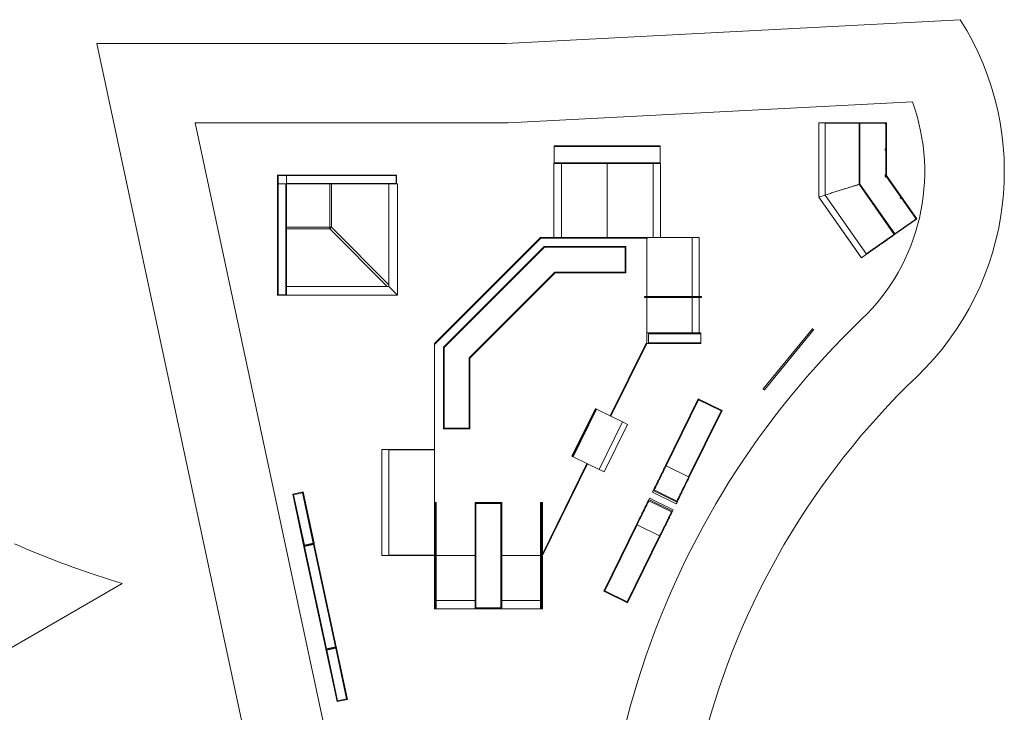
# Model space of a CAD drawing. Units: millimetres. Extents: x -316 to 197053, y -12298 to 97893.
# Drawn here: x 66914 to 122599, y 57590 to 96779 of the extents above; entities that cross this region are included whole.
import ezdxf

# ---------------------------------------------------------------- set-up
doc = ezdxf.new("R2010")
doc.units = ezdxf.units.MM
doc.layers.add('ISOMETRIC', color=7, linetype='Continuous')
doc.layers.add('TOP', color=6, linetype='Continuous')

# ---------------------------------------------------------------- blocks, each defined once
blk = doc.blocks.new('200A')
at = {"layer": 'ISOMETRIC', "linetype": 'Continuous', "lineweight": 15}
for p, q in [((57585, 56151), (72708, 64881)), ((57585, 56143), (72708, 64873))]:
    blk.add_line(p, q, dxfattribs=at)
at = {"layer": 'ISOMETRIC', "linetype": 'Continuous', "lineweight": 15, "flags": 128}
blk.add_lwpolyline([(72708, 64881), (72354, 64990), (72001, 65101), (71650, 65214), (71301, 65329), (70954, 65445), (70609, 65564), (70265, 65684), (69924, 65806), (69585, 65930), (69247, 66055), (68912, 66183), (68578, 66312), (68247, 66443), (67918, 66576), (67590, 66710), (67265, 66846), (66943, 66984), (66622, 67124)], dxfattribs=at)
at = {"layer": 'TOP', "linetype": 'Continuous', "lineweight": 15}
blk.add_line((72708, 64881), (72708, 64873), dxfattribs=at)
blk = doc.blocks.new('200C')
at = {"layer": 'TOP', "linetype": 'Continuous', "lineweight": 15}
for p, q in [((120102, 96779), (94426, 95440)), ((94426, 95440), (71278, 95440)), ((71278, 95440), (84779, 32275)), ((117402, 92132), (94543, 90940)), ((94543, 90940), (76842, 90940)), ((76842, 90940), (88419, 36775)), ((112109, 86745), (112109, 90940)), ((112109, 90940), (112458, 90940)), ((112109, 86745), (112109, 90920)), ((112458, 86855), (112458, 90940)), ((112458, 90940), (112459, 90940)), ((114390, 90920), (112458, 90920)), ((112459, 90940), (114408, 90940)), ((112459, 90938), (112459, 90940)), ((114426, 90920), (114390, 90920)), ((114390, 87464), (114390, 90920)), ((114408, 90940), (114426, 90940)), ((114426, 90940), (114426, 90920)), ((114426, 90940), (115855, 90940)), ((114426, 90920), (114426, 87475)), ((115855, 90920), (114426, 90920)), ((115905, 90943), (115855, 90943)), ((115855, 90883), (115855, 90943)), ((115905, 90883), (115855, 90883)), ((115900, 89463), (115900, 90883)), ((115905, 87943), (115905, 90943)), ((115945, 90943), (115905, 90943)), ((115945, 87943), (115945, 90943)), ((97134, 89635), (103134, 89635)), ((97134, 89595), (97134, 89635)), ((103134, 89595), (97134, 89595)), ((97134, 89595), (97134, 88675)), ((103134, 89635), (103134, 89595)), ((103134, 88675), (103134, 89595)), ((115905, 89463), (115855, 89463)), ((115855, 89403), (115855, 89463)), ((115905, 89403), (115855, 89403)), ((115900, 88003), (115900, 89403)), ((97121, 88635), (97121, 84453)), ((97121, 88635), (97134, 88635)), ((97134, 88675), (103134, 88675)), ((97134, 88635), (97134, 88675)), ((103134, 88635), (97134, 88635)), ((97555, 88635), (97555, 84453)), ((97555, 88635), (97556, 84453)), ((100134, 84453), (100134, 88635)), ((102735, 88635), (102735, 84453)), ((102735, 88635), (102736, 84453)), ((103134, 88675), (103134, 88635)), ((103134, 88635), (103161, 88635)), ((103161, 88635), (103161, 84453)), ((81500, 87985), (81997, 87985)), ((81500, 87488), (81500, 87985)), ((81997, 87985), (88232, 87985)), ((88232, 87985), (88232, 87985)), ((88232, 87985), (88232, 87515)), ((115855, 87943), (115855, 88003)), ((115905, 88003), (115855, 88003)), ((81500, 81196), (81500, 87488)), ((82000, 87955), (81530, 87955)), ((81530, 87955), (81530, 87485)), ((81970, 87485), (81530, 87485)), ((81530, 87485), (81530, 81220)), ((81970, 81220), (81970, 87485)), ((88208, 87955), (82000, 87955)), ((82000, 87515), (82000, 87955)), ((82000, 87515), (88208, 87515)), ((88202, 87485), (82000, 87485)), ((82000, 87485), (82000, 81196)), ((84453, 85033), (84453, 87485)), ((84546, 87485), (84546, 85033)), ((87796, 81689), (87796, 87485)), ((87796, 81690), (87796, 87485)), ((88208, 87515), (88208, 87955)), ((88208, 87515), (88232, 87515)), ((88232, 87515), (88232, 87485)), ((88290, 87485), (88232, 87485)), ((88290, 81195), (88290, 87485)), ((116372, 84632), (114390, 87464)), ((114426, 87475), (116402, 84653)), ((115905, 87943), (115855, 87943)), ((115904, 87943), (115863, 87914)), ((115898, 87865), (115863, 87914)), ((115939, 87894), (115898, 87865)), ((115900, 87940), (115900, 87943)), ((115937, 87966), (115904, 87943)), ((117625, 85485), (115904, 87943)), ((115945, 87943), (115905, 87943)), ((116749, 86728), (115935, 87891)), ((117658, 85508), (115937, 87966)), ((112458, 86855), (112109, 86745)), ((114504, 83324), (112109, 86745)), ((112109, 86745), (114515, 83308)), ((112458, 86855), (114801, 83508)), ((116753, 86730), (116712, 86702)), ((116747, 86653), (116712, 86702)), ((116788, 86681), (116747, 86653)), ((117587, 85532), (116784, 86678)), ((116402, 84653), (117573, 85473)), ((117584, 85457), (116414, 84637)), ((117591, 85534), (117550, 85506)), ((117584, 85457), (117550, 85506)), ((117625, 85485), (117584, 85457)), ((117658, 85508), (117625, 85485)), ((82000, 85033), (84453, 85033)), ((84453, 84939), (82000, 84939)), ((84453, 85033), (84546, 85033)), ((84453, 85033), (84453, 84939)), ((87702, 81690), (84453, 84939)), ((84546, 85033), (87796, 81783)), ((90373, 78453), (96373, 84453)), ((96389, 84413), (90373, 78396)), ((96373, 84453), (102609, 84453)), ((102373, 84413), (96389, 84413)), ((102373, 81113), (102373, 84413)), ((102609, 84453), (104942, 84453)), ((104943, 81113), (104942, 84453)), ((104942, 84453), (104943, 84453)), ((104943, 81113), (104943, 84453)), ((104943, 84453), (105345, 84453)), ((105345, 81113), (105345, 84453)), ((90873, 78246), (96580, 83953)), ((96596, 83913), (90913, 78229)), ((96580, 83953), (101201, 83953)), ((101161, 83913), (96596, 83913)), ((101161, 82493), (101161, 83913)), ((101201, 83953), (101201, 82453)), ((114801, 83508), (114515, 83308)), ((114801, 83510), (114802, 83509)), ((114802, 83509), (114801, 83508)), ((92333, 77641), (97184, 82493)), ((97201, 82453), (92373, 77624)), ((97184, 82493), (101161, 82493)), ((101201, 82453), (97201, 82453)), ((87796, 81690), (82000, 81689)), ((87796, 81689), (82000, 81689)), ((87796, 81690), (87796, 81689)), ((87796, 81689), (88290, 81195)), ((81500, 81196), (81500, 81196)), ((81999, 81196), (81500, 81196)), ((81530, 81220), (81970, 81220)), ((82000, 81196), (81999, 81196)), ((82000, 81196), (82000, 81195)), ((88290, 81195), (82000, 81195)), ((102248, 81113), (102248, 81053)), ((102248, 81113), (102394, 81113)), ((102248, 81053), (102394, 81053)), ((102373, 79053), (102373, 81053)), ((102394, 81113), (102394, 81053)), ((102394, 81113), (105367, 81113)), ((102394, 81053), (105367, 81053)), ((104943, 79053), (104942, 81053)), ((104943, 79053), (104943, 81053)), ((105345, 79053), (105345, 81053)), ((105367, 81113), (105367, 81053)), ((105367, 81113), (105473, 81113)), ((105367, 81053), (105473, 81053)), ((105473, 81053), (105473, 81113)), ((111755, 79286), (108966, 75883)), ((109028, 75832), (111817, 79236)), ((100315, 74359), (102373, 78544)), ((102373, 78544), (102373, 79053)), ((102466, 79053), (102373, 79053)), ((102466, 79053), (105424, 79053)), ((102473, 79013), (102473, 78493)), ((105431, 79013), (102473, 79013)), ((105431, 78493), (105431, 79013)), ((90373, 78396), (90373, 78453)), ((90373, 78396), (90373, 72433)), ((90873, 73624), (90873, 78246)), ((90913, 78229), (90913, 73664)), ((102373, 78453), (100351, 74342)), ((102466, 78453), (102369, 78453)), ((105424, 78453), (102466, 78453)), ((102473, 78493), (105431, 78493)), ((92333, 73664), (92333, 77641)), ((92373, 77624), (92373, 73624)), ((103437, 71553), (105290, 75322)), ((105309, 75268), (103473, 71535)), ((105290, 75322), (106636, 74660)), ((106583, 74642), (105309, 75268)), ((98149, 72081), (99473, 74773)), ((99500, 74760), (98176, 72068)), ((98194, 72059), (99517, 74751)), ((99544, 74738), (98221, 72046)), ((99517, 74751), (99500, 74760)), ((100315, 74359), (99544, 74738)), ((104747, 70908), (106583, 74642)), ((106636, 74660), (104783, 70891)), ((101005, 74020), (100351, 74342)), ((92373, 73624), (90873, 73624)), ((90913, 73664), (92333, 73664)), ((99681, 71328), (101005, 74020)), ((99682, 71328), (101005, 74020)), ((99964, 71189), (101287, 73881)), ((101005, 74020), (101005, 74020)), ((101005, 74020), (101287, 73881)), ((87403, 72453), (87403, 66453)), ((87798, 72453), (87403, 72453)), ((87798, 72453), (87798, 66453)), ((87799, 72453), (87798, 72453)), ((87799, 72453), (90373, 72453)), ((87799, 72453), (87799, 66453)), ((90373, 72433), (87799, 72433)), ((90372, 69453), (90373, 72433)), ((98194, 72059), (98176, 72068)), ((98221, 72046), (98991, 71667)), ((96472, 66544), (98991, 71667)), ((99027, 71649), (96472, 66453)), ((99681, 71328), (99027, 71649)), ((99681, 71328), (99682, 71328)), ((99682, 71328), (99964, 71189)), ((104747, 70908), (103473, 71535)), ((102801, 70169), (104076, 69543)), ((82354, 69934), (82941, 70059)), ((82973, 67039), (82354, 69934)), ((82910, 70012), (82402, 69903)), ((82402, 69903), (83012, 67048)), ((83520, 67156), (82910, 70012)), ((82941, 70059), (83560, 67165)), ((102534, 69715), (102491, 69629)), ((102491, 69628), (103837, 68967)), ((103880, 69053), (102534, 69715)), ((102743, 70140), (102700, 70054)), ((104046, 69392), (102700, 70054)), ((104089, 69479), (102743, 70140)), ((90372, 66455), (90372, 69453)), ((90372, 69453), (90402, 69453)), ((90402, 69453), (90402, 66453)), ((90402, 69453), (90442, 69453)), ((90442, 66453), (90442, 69453)), ((90442, 69453), (90472, 69453)), ((90472, 69453), (90472, 66455)), ((92672, 69453), (94172, 69453)), ((92672, 63453), (92672, 69453)), ((94132, 69413), (92712, 69413)), ((92712, 69413), (92712, 63493)), ((94132, 63493), (94132, 69413)), ((94172, 69453), (94172, 63453)), ((96372, 66455), (96372, 69453)), ((96372, 69453), (96402, 69453)), ((96402, 69453), (96402, 66453)), ((96402, 69453), (96442, 69453)), ((96442, 66453), (96442, 69453)), ((96442, 69453), (96472, 69453)), ((96472, 69453), (96472, 66455)), ((103779, 68938), (102504, 69564)), ((103880, 69053), (103837, 68967)), ((104089, 69479), (104046, 69392)), ((99944, 64447), (101797, 68216)), ((101833, 68199), (99997, 64465)), ((103107, 67572), (101833, 68199)), ((101272, 63839), (103107, 67572)), ((103143, 67554), (101290, 63785)), ((84227, 61172), (82990, 66961)), ((83012, 67048), (83520, 67156)), ((83529, 67117), (83020, 67009)), ((83537, 67078), (83029, 66970)), ((83029, 66970), (84266, 61180)), ((84775, 61289), (83537, 67078)), ((83576, 67087), (84814, 61297)), ((87798, 66453), (87403, 66453)), ((87799, 66453), (87798, 66453)), ((87799, 66473), (90372, 66473)), ((90372, 66453), (87799, 66453)), ((90372, 63453), (90372, 66455)), ((90402, 66453), (90442, 66453)), ((90402, 66453), (90402, 63453)), ((90442, 63453), (90442, 66453)), ((90472, 66455), (90472, 63453)), ((90472, 66453), (92672, 66453)), ((94172, 66453), (96372, 66453)), ((96372, 63453), (96372, 66455)), ((96402, 66453), (96442, 66453)), ((96402, 66453), (96402, 63453)), ((96442, 63453), (96442, 66453)), ((96472, 66455), (96472, 63453)), ((101290, 63785), (99944, 64447)), ((99997, 64465), (101272, 63839)), ((92672, 63909), (90472, 63909)), ((92672, 63909), (90472, 63909)), ((92712, 63493), (94132, 63493)), ((94173, 63495), (94172, 63495)), ((96372, 63909), (94173, 63909)), ((94173, 63909), (94173, 63452)), ((96372, 63909), (94173, 63909)), ((94173, 63909), (94173, 63909)), ((90402, 63453), (90372, 63453)), ((90402, 63453), (90442, 63453)), ((90472, 63453), (90442, 63453)), ((90472, 63453), (90472, 63452)), ((92672, 63452), (90472, 63452)), ((94172, 63453), (92672, 63453)), ((92672, 63453), (92672, 63452)), ((96373, 63452), (94173, 63452)), ((96402, 63453), (96372, 63453)), ((96373, 63452), (96373, 63452)), ((96402, 63453), (96442, 63453)), ((96472, 63453), (96442, 63453)), ((84266, 61180), (84775, 61289)), ((84862, 58199), (84244, 61094)), ((84274, 61141), (84783, 61250)), ((84791, 61211), (84283, 61102)), ((84283, 61102), (84893, 58247)), ((85402, 58355), (84791, 61211)), ((84830, 61219), (85449, 58324)), ((85449, 58324), (84862, 58199)), ((84893, 58247), (85402, 58355))]:
    blk.add_line(p, q, dxfattribs=at)
at = {"layer": 'TOP', "linetype": 'Continuous', "lineweight": 15, "flags": 128}
for points in [[(114408, 90940), (114406, 90940), (114403, 90939), (114401, 90938), (114398, 90937), (114396, 90935), (114394, 90933), (114393, 90931), (114392, 90928), (114391, 90926), (114390, 90923), (114390, 90920)], [(81500, 87985), (81500, 87985), (81500, 87985), (81501, 87984), (81502, 87983), (81503, 87982), (81504, 87981), (81506, 87979), (81508, 87977), (81510, 87975), (81512, 87973), (81514, 87971), (81517, 87969), (81519, 87966), (81522, 87963), (81524, 87961), (81527, 87958), (81530, 87955)], [(88208, 87515), (88208, 87512), (88208, 87508), (88207, 87505), (88207, 87502), (88207, 87499), (88206, 87496), (88206, 87494), (88206, 87492), (88205, 87490), (88204, 87488), (88204, 87487), (88203, 87486), (88203, 87485), (88202, 87485)], [(114390, 87464), (114362, 87455), (114332, 87445), (114301, 87436), (114268, 87425), (114233, 87414), (114197, 87403), (114160, 87391), (114121, 87379), (114080, 87366), (114039, 87353), (113996, 87339), (113951, 87325), (113905, 87311), (113858, 87296), (113810, 87281), (113760, 87265), (113709, 87249), (113658, 87233), (113605, 87216), (113551, 87199), (113495, 87182), (113439, 87164), (113382, 87146), (113324, 87128), (113266, 87109), (113206, 87090), (113146, 87071), (113084, 87052), (113023, 87033), (112960, 87013), (112897, 86993), (112833, 86973), (112769, 86953), (112704, 86932), (112639, 86912), (112574, 86891), (112508, 86870), (112458, 86855)], [(114426, 87475), (114423, 87474), (114419, 87473), (114415, 87472), (114411, 87470), (114408, 87469), (114405, 87468), (114402, 87467), (114399, 87466), (114396, 87466), (114394, 87465), (114392, 87464), (114390, 87464)], [(84453, 84939), (84461, 84948), (84470, 84956), (84478, 84964), (84487, 84972), (84496, 84981), (84504, 84989), (84513, 84998), (84521, 85007), (84529, 85015), (84538, 85024), (84546, 85033)], [(116372, 84632), (116374, 84633), (116375, 84635), (116377, 84636), (116379, 84638), (116382, 84639), (116384, 84641), (116387, 84643), (116390, 84645), (116393, 84647), (116396, 84649), (116399, 84651), (116402, 84653)], [(116402, 84653), (116404, 84651), (116405, 84649), (116407, 84647), (116408, 84645), (116410, 84643), (116411, 84641), (116412, 84640), (116413, 84639), (116413, 84638), (116414, 84637), (116414, 84637)], [(96389, 84413), (96388, 84417), (96386, 84420), (96385, 84424), (96383, 84427), (96382, 84431), (96380, 84434), (96379, 84437), (96378, 84440), (96377, 84442), (96376, 84445), (96375, 84447), (96374, 84449), (96374, 84450), (96373, 84451), (96373, 84452), (96373, 84453), (96373, 84453)], [(114790, 83525), (114794, 83527), (114818, 83544), (114842, 83561), (114866, 83578), (114890, 83594), (114914, 83611), (114937, 83628), (114961, 83644), (114985, 83661), (115008, 83677), (115032, 83694), (115055, 83710), (115078, 83726), (115102, 83743), (115125, 83759), (115148, 83775), (115171, 83791), (115194, 83807), (115216, 83823), (115239, 83839), (115262, 83855), (115284, 83871), (115307, 83886), (115329, 83902), (115351, 83917), (115373, 83933), (115395, 83948), (115417, 83963), (115438, 83979), (115460, 83994), (115481, 84009), (115502, 84023), (115524, 84038), (115545, 84053), (115565, 84067), (115586, 84082), (115607, 84096), (115627, 84111), (115647, 84125), (115667, 84139), (115687, 84153), (115707, 84166), (115726, 84180), (115746, 84194), (115765, 84207), (115784, 84220), (115803, 84234), (115821, 84247), (115840, 84260), (115858, 84272), (115876, 84285), (115894, 84298), (115912, 84310), (115929, 84322), (115947, 84334), (115964, 84346), (115981, 84358), (115997, 84370), (116014, 84382), (116030, 84393), (116046, 84404), (116062, 84415), (116078, 84426), (116093, 84437), (116108, 84448), (116123, 84458), (116138, 84468), (116153, 84479), (116167, 84489), (116181, 84498), (116195, 84508), (116208, 84518), (116222, 84527), (116235, 84536), (116248, 84545), (116260, 84554), (116272, 84563), (116285, 84571), (116296, 84579), (116308, 84587), (116319, 84595), (116330, 84603), (116341, 84611), (116352, 84618), (116362, 84625), (116372, 84632)], [(116399, 84627), (116389, 84619), (116378, 84612), (116367, 84605), (116356, 84597), (116345, 84589), (116334, 84581), (116322, 84573), (116310, 84564), (116298, 84556), (116285, 84547), (116272, 84538), (116259, 84529), (116246, 84520), (116233, 84510), (116219, 84501), (116205, 84491), (116191, 84481), (116176, 84471), (116161, 84460), (116147, 84450), (116131, 84439), (116116, 84429), (116100, 84418), (116084, 84407), (116068, 84395), (116052, 84384), (116036, 84372), (116019, 84361), (116002, 84349), (115985, 84337), (115968, 84325), (115950, 84312), (115932, 84300), (115914, 84287), (115896, 84275), (115878, 84262), (115859, 84249), (115840, 84236), (115822, 84222), (115802, 84209), (115783, 84196), (115764, 84182), (115744, 84168), (115724, 84154), (115704, 84140), (115684, 84126), (115664, 84112), (115643, 84098), (115623, 84083), (115602, 84069), (115581, 84054), (115560, 84039), (115539, 84024), (115517, 84009), (115496, 83994), (115474, 83979), (115452, 83964), (115430, 83948), (115408, 83933), (115386, 83917), (115364, 83902), (115341, 83886), (115319, 83870), (115296, 83854), (115273, 83838), (115250, 83822), (115227, 83806), (115204, 83790), (115181, 83774), (115158, 83758), (115134, 83741), (115111, 83725), (115087, 83708), (115064, 83692), (115040, 83675), (115016, 83658), (114992, 83642), (114968, 83625), (114944, 83608), (114920, 83591), (114896, 83575), (114872, 83558), (114848, 83541), (114824, 83524), (114802, 83509)], [(116372, 84632), (116374, 84630), (116376, 84628), (116378, 84627), (116381, 84625), (116383, 84624), (116386, 84624), (116389, 84624), (116391, 84624), (116394, 84624), (116396, 84625), (116399, 84627)], [(116414, 84637), (116411, 84635), (116409, 84634), (116407, 84632), (116405, 84631), (116403, 84629), (116401, 84628), (116400, 84627), (116399, 84627)], [(96580, 83953), (96580, 83953), (96580, 83952), (96580, 83951), (96581, 83950), (96581, 83949), (96582, 83947), (96583, 83945), (96584, 83942), (96585, 83940), (96586, 83937), (96587, 83934), (96589, 83931), (96590, 83927), (96592, 83924), (96593, 83920), (96595, 83917), (96596, 83913)], [(101201, 83953), (101201, 83953), (101200, 83952), (101200, 83952), (101199, 83951), (101198, 83950), (101196, 83948), (101194, 83946), (101193, 83944), (101190, 83942), (101188, 83940), (101186, 83937), (101183, 83935), (101180, 83932), (101177, 83929), (101174, 83926), (101171, 83923), (101168, 83919), (101164, 83916), (101161, 83913)], [(97184, 82493), (97186, 82489), (97187, 82486), (97189, 82482), (97190, 82478), (97192, 82475), (97193, 82472), (97194, 82469), (97196, 82466), (97197, 82463), (97198, 82461), (97198, 82459), (97199, 82457), (97200, 82456), (97200, 82454), (97201, 82454), (97201, 82453), (97201, 82453)], [(101161, 82493), (101164, 82490), (101168, 82486), (101171, 82483), (101174, 82480), (101177, 82477), (101180, 82474), (101183, 82471), (101186, 82468), (101188, 82466), (101190, 82463), (101193, 82461), (101194, 82459), (101196, 82458), (101198, 82456), (101199, 82455), (101200, 82454), (101200, 82453), (101201, 82453), (101201, 82453)], [(111755, 79286), (111755, 79286), (111756, 79286), (111756, 79285), (111757, 79284), (111759, 79284), (111760, 79282), (111762, 79281), (111764, 79279), (111766, 79278), (111768, 79276), (111770, 79274), (111773, 79272), (111776, 79270), (111778, 79267), (111781, 79265), (111784, 79263), (111787, 79260), (111790, 79258), (111793, 79256), (111795, 79253), (111798, 79251), (111801, 79249), (111803, 79247), (111806, 79245), (111808, 79243), (111810, 79242), (111812, 79240), (111813, 79239), (111814, 79238), (111815, 79237), (111816, 79236), (111817, 79236), (111817, 79236), (111817, 79236)], [(102473, 79013), (102472, 79017), (102472, 79021), (102472, 79025), (102472, 79028), (102472, 79032), (102471, 79035), (102471, 79038), (102471, 79041), (102470, 79044), (102470, 79046), (102469, 79048), (102468, 79050), (102468, 79051), (102467, 79052), (102466, 79053), (102466, 79053)], [(105424, 79053), (105425, 79053), (105425, 79052), (105426, 79051), (105426, 79050), (105427, 79048), (105428, 79046), (105428, 79044), (105429, 79041), (105429, 79038), (105429, 79035), (105430, 79032), (105430, 79028), (105430, 79025), (105430, 79021), (105431, 79017), (105431, 79013)], [(90873, 78246), (90873, 78246), (90873, 78246), (90874, 78245), (90875, 78245), (90877, 78244), (90878, 78243), (90881, 78242), (90883, 78241), (90886, 78240), (90888, 78239), (90891, 78238), (90895, 78237), (90898, 78235), (90902, 78234), (90905, 78232), (90909, 78231), (90913, 78229)], [(102466, 78453), (102466, 78453), (102467, 78454), (102468, 78455), (102468, 78456), (102469, 78458), (102470, 78460), (102470, 78462), (102471, 78465), (102471, 78468), (102471, 78471), (102472, 78474), (102472, 78478), (102472, 78481), (102472, 78485), (102472, 78489), (102473, 78493)], [(105431, 78493), (105431, 78489), (105430, 78485), (105430, 78481), (105430, 78478), (105430, 78474), (105429, 78471), (105429, 78468), (105429, 78465), (105428, 78462), (105428, 78460), (105427, 78458), (105426, 78456), (105426, 78455), (105425, 78454), (105425, 78453), (105424, 78453)], [(92333, 77641), (92336, 77640), (92340, 77638), (92343, 77637), (92347, 77635), (92350, 77634), (92354, 77632), (92357, 77631), (92359, 77630), (92362, 77629), (92364, 77628), (92367, 77627), (92368, 77626), (92370, 77626), (92371, 77625), (92372, 77625), (92372, 77625), (92373, 77624)], [(108966, 75883), (108966, 75883), (108967, 75883), (108967, 75882), (108968, 75881), (108970, 75880), (108971, 75879), (108973, 75878), (108975, 75876), (108977, 75875), (108979, 75873), (108981, 75871), (108984, 75869), (108986, 75866), (108989, 75864), (108992, 75862), (108995, 75860), (108998, 75857), (109001, 75855), (109004, 75852), (109006, 75850), (109009, 75848), (109012, 75846), (109014, 75844), (109017, 75842), (109019, 75840), (109021, 75838), (109023, 75837), (109024, 75836), (109025, 75835), (109026, 75834), (109027, 75833), (109028, 75833), (109028, 75832), (109028, 75832)], [(105290, 75322), (105290, 75321), (105291, 75321), (105291, 75320), (105291, 75319), (105292, 75317), (105292, 75315), (105293, 75313), (105294, 75310), (105295, 75307), (105296, 75304), (105297, 75301), (105299, 75297), (105300, 75294), (105301, 75290), (105303, 75285), (105304, 75281), (105306, 75277), (105307, 75273), (105309, 75268)], [(99473, 74773), (99473, 74773), (99473, 74773), (99474, 74773), (99475, 74772), (99477, 74771), (99478, 74771), (99480, 74770), (99483, 74768), (99485, 74767), (99488, 74766), (99491, 74765), (99494, 74763), (99497, 74762), (99500, 74760)], [(99517, 74751), (99520, 74750), (99523, 74748), (99526, 74747), (99529, 74746), (99532, 74744), (99534, 74743), (99536, 74742), (99539, 74741), (99540, 74740), (99542, 74739), (99543, 74739), (99544, 74738), (99544, 74738), (99544, 74738)], [(106636, 74660), (106636, 74660), (106636, 74660), (106635, 74659), (106633, 74659), (106632, 74658), (106630, 74658), (106628, 74657), (106625, 74656), (106622, 74655), (106619, 74654), (106616, 74653), (106612, 74652), (106608, 74650), (106604, 74649), (106600, 74647), (106596, 74646), (106592, 74645), (106587, 74643), (106583, 74642)], [(100351, 74342), (100351, 74342), (100350, 74342), (100350, 74342), (100348, 74343), (100347, 74344), (100345, 74345), (100343, 74346), (100341, 74347), (100338, 74348), (100335, 74349), (100332, 74351), (100329, 74352), (100326, 74354), (100322, 74356), (100319, 74357), (100315, 74359)], [(90873, 73624), (90873, 73625), (90873, 73625), (90874, 73626), (90875, 73627), (90876, 73628), (90877, 73629), (90879, 73631), (90881, 73633), (90883, 73635), (90885, 73637), (90888, 73640), (90891, 73643), (90893, 73645), (90896, 73648), (90900, 73651), (90903, 73655), (90906, 73658), (90909, 73661), (90913, 73664)], [(92333, 73664), (92336, 73661), (92339, 73658), (92342, 73655), (92345, 73651), (92349, 73648), (92352, 73645), (92354, 73643), (92357, 73640), (92360, 73637), (92362, 73635), (92364, 73633), (92366, 73631), (92368, 73629), (92369, 73628), (92370, 73627), (92371, 73626), (92372, 73625), (92372, 73625), (92373, 73624)], [(98176, 72068), (98173, 72070), (98170, 72071), (98167, 72072), (98164, 72074), (98162, 72075), (98159, 72076), (98157, 72077), (98155, 72078), (98153, 72079), (98152, 72080), (98150, 72081), (98150, 72081), (98149, 72081), (98149, 72081)], [(98221, 72046), (98221, 72046), (98220, 72046), (98219, 72047), (98218, 72047), (98217, 72048), (98215, 72049), (98213, 72050), (98211, 72051), (98208, 72052), (98205, 72053), (98203, 72055), (98200, 72056), (98197, 72058), (98194, 72059)], [(98991, 71667), (98995, 71665), (98998, 71664), (99002, 71662), (99005, 71660), (99008, 71659), (99011, 71657), (99014, 71656), (99017, 71655), (99019, 71653), (99021, 71652), (99023, 71651), (99025, 71651), (99026, 71650), (99027, 71650), (99027, 71649), (99027, 71649)], [(102743, 70140), (102759, 70173), (102775, 70206), (102791, 70239), (102808, 70272), (102824, 70306), (102840, 70339), (102857, 70373), (102873, 70406), (102890, 70440), (102907, 70474), (102923, 70508), (102940, 70541), (102957, 70576), (102974, 70610), (102990, 70644), (103007, 70678), (103024, 70713), (103041, 70747), (103058, 70782), (103075, 70816), (103092, 70851), (103109, 70886), (103126, 70920), (103143, 70955), (103161, 70990), (103178, 71025), (103195, 71060), (103212, 71095), (103229, 71130), (103247, 71165), (103264, 71200), (103281, 71235), (103298, 71271), (103316, 71306), (103333, 71341), (103350, 71376), (103368, 71411), (103385, 71447), (103402, 71482), (103420, 71517), (103437, 71553)], [(103473, 71535), (103456, 71500), (103439, 71465), (103422, 71430), (103404, 71395), (103387, 71360), (103370, 71325), (103353, 71291), (103336, 71256), (103319, 71221), (103301, 71186), (103284, 71151), (103267, 71116), (103250, 71082), (103233, 71047), (103216, 71012), (103199, 70978), (103182, 70943), (103165, 70909), (103148, 70874), (103131, 70840), (103115, 70806), (103098, 70772), (103081, 70737), (103064, 70703), (103047, 70669), (103031, 70635), (103014, 70601), (102997, 70568), (102981, 70534), (102964, 70500), (102948, 70467), (102931, 70433), (102915, 70400), (102899, 70366), (102882, 70333), (102866, 70300), (102850, 70267), (102834, 70234), (102818, 70202), (102801, 70169)], [(103473, 71535), (103470, 71537), (103466, 71538), (103463, 71540), (103459, 71542), (103456, 71543), (103453, 71545), (103450, 71546), (103448, 71547), (103445, 71549), (103443, 71550), (103441, 71550), (103440, 71551), (103439, 71552), (103438, 71552), (103437, 71552), (103437, 71553)], [(104076, 69543), (104092, 69575), (104108, 69608), (104124, 69641), (104140, 69674), (104157, 69707), (104173, 69740), (104189, 69773), (104206, 69807), (104222, 69840), (104239, 69874), (104255, 69907), (104272, 69941), (104288, 69975), (104305, 70009), (104322, 70043), (104338, 70077), (104355, 70111), (104372, 70145), (104389, 70179), (104406, 70214), (104423, 70248), (104440, 70282), (104456, 70317), (104473, 70351), (104490, 70386), (104508, 70421), (104525, 70455), (104542, 70490), (104559, 70525), (104576, 70559), (104593, 70594), (104610, 70629), (104627, 70664), (104644, 70699), (104661, 70734), (104679, 70769), (104696, 70804), (104713, 70838), (104730, 70873), (104747, 70908)], [(104783, 70891), (104766, 70855), (104749, 70820), (104731, 70785), (104714, 70750), (104697, 70714), (104679, 70679), (104662, 70644), (104645, 70609), (104627, 70573), (104610, 70538), (104593, 70503), (104575, 70468), (104558, 70433), (104541, 70398), (104524, 70363), (104507, 70328), (104489, 70293), (104472, 70258), (104455, 70224), (104438, 70189), (104421, 70154), (104404, 70120), (104387, 70085), (104370, 70051), (104353, 70016), (104336, 69982), (104320, 69948), (104303, 69914), (104286, 69880), (104269, 69846), (104253, 69812), (104236, 69778), (104220, 69744), (104203, 69711), (104187, 69677), (104170, 69644), (104154, 69611), (104137, 69577), (104121, 69544), (104105, 69511), (104089, 69479)], [(104783, 70891), (104783, 70891), (104783, 70891), (104782, 70891), (104781, 70892), (104779, 70893), (104777, 70894), (104775, 70895), (104773, 70896), (104770, 70897), (104767, 70899), (104764, 70900), (104761, 70902), (104758, 70903), (104754, 70905), (104751, 70907), (104747, 70908)], [(82354, 69934), (82354, 69934), (82355, 69934), (82356, 69933), (82357, 69932), (82358, 69931), (82360, 69930), (82362, 69929), (82364, 69928), (82367, 69926), (82369, 69924), (82372, 69922), (82376, 69920), (82379, 69918), (82383, 69916), (82386, 69913), (82390, 69911), (82394, 69908), (82398, 69906), (82402, 69903)], [(82941, 70059), (82941, 70059), (82940, 70059), (82940, 70058), (82939, 70057), (82938, 70055), (82937, 70054), (82936, 70052), (82934, 70049), (82933, 70047), (82931, 70044), (82929, 70041), (82927, 70038), (82925, 70035), (82922, 70031), (82920, 70027), (82918, 70024), (82915, 70020), (82913, 70016), (82910, 70012)], [(101797, 68216), (101814, 68252), (101832, 68287), (101849, 68322), (101866, 68357), (101884, 68393), (101901, 68428), (101918, 68463), (101935, 68498), (101953, 68534), (101970, 68569), (101987, 68604), (102005, 68639), (102022, 68674), (102039, 68709), (102056, 68744), (102073, 68779), (102091, 68814), (102108, 68849), (102125, 68883), (102142, 68918), (102159, 68953), (102176, 68987), (102193, 69022), (102210, 69056), (102227, 69091), (102244, 69125), (102260, 69159), (102277, 69193), (102294, 69227), (102311, 69261), (102327, 69295), (102344, 69329), (102360, 69363), (102377, 69396), (102393, 69430), (102410, 69463), (102426, 69497), (102443, 69530), (102459, 69563), (102475, 69596), (102491, 69629)], [(92712, 69413), (92709, 69416), (92706, 69419), (92703, 69423), (92699, 69426), (92696, 69429), (92693, 69432), (92691, 69435), (92688, 69437), (92685, 69440), (92683, 69442), (92681, 69444), (92679, 69446), (92677, 69448), (92676, 69450), (92675, 69451), (92674, 69452), (92673, 69452), (92673, 69453), (92672, 69453)], [(94172, 69453), (94172, 69453), (94172, 69452), (94171, 69452), (94170, 69451), (94169, 69450), (94168, 69448), (94166, 69446), (94164, 69444), (94162, 69442), (94160, 69440), (94157, 69437), (94154, 69435), (94152, 69432), (94149, 69429), (94145, 69426), (94142, 69423), (94139, 69419), (94136, 69416), (94132, 69413)], [(102504, 69564), (102488, 69532), (102472, 69499), (102456, 69466), (102440, 69433), (102423, 69400), (102407, 69367), (102391, 69334), (102374, 69300), (102358, 69267), (102341, 69233), (102325, 69200), (102308, 69166), (102292, 69132), (102275, 69098), (102258, 69064), (102242, 69030), (102225, 68996), (102208, 68962), (102191, 68928), (102174, 68893), (102157, 68859), (102140, 68825), (102124, 68790), (102107, 68756), (102090, 68721), (102073, 68686), (102055, 68652), (102038, 68617), (102021, 68582), (102004, 68548), (101987, 68513), (101970, 68478), (101953, 68443), (101936, 68408), (101919, 68373), (101901, 68338), (101884, 68303), (101867, 68269), (101850, 68234), (101833, 68199)], [(104089, 69479), (104089, 69479), (104089, 69479), (104089, 69479), (104089, 69479), (104089, 69479), (104089, 69479), (104089, 69479), (104089, 69479)], [(103107, 67572), (103124, 67607), (103141, 67642), (103159, 67677), (103176, 67712), (103193, 67747), (103210, 67782), (103227, 67817), (103244, 67851), (103261, 67886), (103279, 67921), (103296, 67956), (103313, 67991), (103330, 68025), (103347, 68060), (103364, 68095), (103381, 68129), (103398, 68164), (103415, 68198), (103432, 68233), (103449, 68267), (103465, 68301), (103482, 68336), (103499, 68370), (103516, 68404), (103533, 68438), (103549, 68472), (103566, 68506), (103583, 68540), (103599, 68573), (103616, 68607), (103632, 68640), (103649, 68674), (103665, 68707), (103681, 68741), (103698, 68774), (103714, 68807), (103730, 68840), (103746, 68873), (103762, 68905), (103779, 68938)], [(103837, 68967), (103821, 68934), (103805, 68901), (103789, 68868), (103772, 68835), (103756, 68801), (103740, 68768), (103723, 68735), (103707, 68701), (103690, 68667), (103673, 68633), (103657, 68600), (103640, 68566), (103623, 68532), (103606, 68497), (103590, 68463), (103573, 68429), (103556, 68394), (103539, 68360), (103522, 68325), (103505, 68291), (103488, 68256), (103471, 68222), (103454, 68187), (103437, 68152), (103419, 68117), (103402, 68082), (103385, 68047), (103368, 68012), (103351, 67977), (103333, 67942), (103316, 67907), (103299, 67872), (103282, 67837), (103264, 67801), (103247, 67766), (103230, 67731), (103212, 67696), (103195, 67660), (103178, 67625), (103160, 67590), (103143, 67554)], [(101797, 68216), (101797, 68216), (101797, 68216), (101798, 68216), (101800, 68215), (101801, 68214), (101803, 68213), (101805, 68212), (101807, 68211), (101810, 68210), (101813, 68208), (101816, 68207), (101819, 68205), (101822, 68204), (101826, 68202), (101829, 68200), (101833, 68199)], [(103107, 67572), (103111, 67570), (103114, 67569), (103117, 67567), (103121, 67565), (103124, 67564), (103127, 67562), (103130, 67561), (103132, 67560), (103135, 67558), (103137, 67557), (103139, 67557), (103140, 67556), (103141, 67555), (103142, 67555), (103143, 67555), (103143, 67554)], [(83012, 67048), (83008, 67047), (83004, 67046), (83001, 67045), (82997, 67045), (82994, 67044), (82990, 67043), (82987, 67042), (82984, 67042), (82982, 67041), (82979, 67041), (82977, 67040), (82976, 67040), (82975, 67040), (82974, 67040), (82973, 67039), (82973, 67039)], [(82973, 67039), (82973, 67039), (82973, 67039), (82973, 67038), (82973, 67036), (82974, 67035), (82974, 67033), (82975, 67031), (82975, 67028), (82976, 67025), (82977, 67022), (82977, 67018), (82978, 67015), (82979, 67011), (82980, 67006), (82981, 67002), (82982, 66997), (82983, 66992), (82984, 66987), (82985, 66982), (82986, 66977), (82987, 66972), (82988, 66966), (82990, 66961)], [(82990, 66961), (82990, 66961), (82990, 66961), (82991, 66962), (82993, 66962), (82994, 66962), (82996, 66963), (82998, 66963), (83001, 66964), (83004, 66964), (83007, 66965), (83010, 66966), (83014, 66966), (83017, 66967), (83021, 66968), (83025, 66969), (83029, 66970)], [(83012, 67048), (83013, 67044), (83014, 67040), (83014, 67036), (83015, 67033), (83016, 67029), (83017, 67026), (83017, 67023), (83018, 67020), (83018, 67018), (83019, 67015), (83019, 67013), (83020, 67012), (83020, 67010), (83020, 67009), (83020, 67009), (83020, 67009)], [(83020, 67009), (83020, 67008), (83020, 67008), (83021, 67007), (83021, 67006), (83021, 67004), (83022, 67002), (83022, 67000), (83023, 66997), (83023, 66994), (83024, 66991), (83025, 66988), (83025, 66984), (83026, 66981), (83027, 66977), (83028, 66973), (83029, 66970)], [(83560, 67165), (83559, 67165), (83559, 67165), (83558, 67164), (83557, 67164), (83555, 67164), (83553, 67163), (83551, 67163), (83548, 67162), (83545, 67162), (83542, 67161), (83539, 67160), (83535, 67160), (83532, 67159), (83528, 67158), (83524, 67157), (83520, 67156)], [(83520, 67156), (83521, 67153), (83522, 67149), (83523, 67145), (83524, 67141), (83524, 67138), (83525, 67135), (83526, 67132), (83526, 67129), (83527, 67126), (83527, 67124), (83528, 67122), (83528, 67120), (83528, 67119), (83529, 67118), (83529, 67118), (83529, 67117)], [(83529, 67117), (83529, 67117), (83529, 67117), (83529, 67116), (83529, 67114), (83530, 67113), (83530, 67111), (83531, 67108), (83531, 67106), (83532, 67103), (83533, 67100), (83533, 67097), (83534, 67093), (83535, 67090), (83536, 67086), (83536, 67082), (83537, 67078)], [(83537, 67078), (83541, 67079), (83545, 67080), (83549, 67081), (83552, 67081), (83556, 67082), (83559, 67083), (83562, 67084), (83565, 67084), (83567, 67085), (83570, 67085), (83572, 67086), (83573, 67086), (83575, 67086), (83576, 67086), (83576, 67087), (83576, 67087)], [(83576, 67087), (83575, 67092), (83574, 67097), (83573, 67102), (83572, 67108), (83571, 67113), (83570, 67118), (83569, 67123), (83568, 67127), (83567, 67132), (83566, 67136), (83565, 67140), (83564, 67144), (83563, 67147), (83563, 67150), (83562, 67153), (83561, 67156), (83561, 67158), (83561, 67160), (83560, 67162), (83560, 67163), (83560, 67164), (83560, 67165), (83560, 67165)], [(99997, 64465), (99993, 64464), (99988, 64462), (99984, 64461), (99980, 64460), (99976, 64458), (99972, 64457), (99968, 64456), (99964, 64454), (99961, 64453), (99958, 64452), (99955, 64451), (99952, 64450), (99950, 64449), (99948, 64449), (99947, 64448), (99945, 64448), (99944, 64448), (99944, 64447), (99944, 64447)], [(92712, 63493), (92709, 63490), (92706, 63486), (92703, 63483), (92699, 63480), (92696, 63477), (92693, 63474), (92691, 63471), (92688, 63468), (92685, 63466), (92683, 63463), (92681, 63461), (92679, 63459), (92677, 63458), (92676, 63456), (92675, 63455), (92674, 63454), (92673, 63453), (92673, 63453), (92672, 63453)], [(94172, 63453), (94172, 63453), (94172, 63453), (94171, 63454), (94170, 63455), (94169, 63456), (94168, 63458), (94166, 63459), (94164, 63461), (94162, 63463), (94160, 63466), (94157, 63468), (94154, 63471), (94152, 63474), (94149, 63477), (94145, 63480), (94142, 63483), (94139, 63486), (94136, 63490), (94132, 63493)], [(101272, 63839), (101273, 63835), (101275, 63830), (101276, 63826), (101277, 63822), (101279, 63817), (101280, 63813), (101281, 63810), (101283, 63806), (101284, 63803), (101285, 63800), (101286, 63797), (101287, 63794), (101288, 63792), (101288, 63790), (101289, 63788), (101289, 63787), (101290, 63786), (101290, 63786), (101290, 63785)], [(84775, 61289), (84778, 61290), (84782, 61291), (84786, 61291), (84790, 61292), (84793, 61293), (84796, 61294), (84799, 61294), (84802, 61295), (84805, 61295), (84807, 61296), (84809, 61296), (84811, 61297), (84812, 61297), (84813, 61297), (84814, 61297), (84814, 61297)], [(84775, 61289), (84775, 61285), (84776, 61281), (84777, 61278), (84778, 61274), (84779, 61271), (84779, 61267), (84780, 61264), (84780, 61261), (84781, 61259), (84782, 61256), (84782, 61254), (84782, 61253), (84783, 61252), (84783, 61251), (84783, 61250), (84783, 61250)], [(84830, 61219), (84830, 61219), (84830, 61220), (84830, 61221), (84830, 61222), (84829, 61224), (84829, 61226), (84829, 61228), (84828, 61230), (84827, 61233), (84827, 61237), (84826, 61240), (84825, 61244), (84824, 61248), (84823, 61252), (84822, 61257), (84821, 61261), (84820, 61266), (84819, 61271), (84818, 61276), (84817, 61281), (84816, 61287), (84815, 61292), (84814, 61297)], [(84227, 61172), (84227, 61172), (84228, 61172), (84229, 61172), (84230, 61173), (84232, 61173), (84234, 61173), (84236, 61174), (84238, 61174), (84241, 61175), (84244, 61176), (84248, 61176), (84251, 61177), (84255, 61178), (84258, 61179), (84262, 61179), (84266, 61180)], [(84227, 61172), (84228, 61167), (84229, 61161), (84230, 61156), (84231, 61151), (84233, 61146), (84234, 61141), (84235, 61136), (84236, 61131), (84237, 61127), (84238, 61123), (84238, 61119), (84239, 61115), (84240, 61111), (84241, 61108), (84241, 61105), (84242, 61102), (84242, 61100), (84243, 61098), (84243, 61097), (84243, 61095), (84244, 61094), (84244, 61094), (84244, 61094)], [(84244, 61094), (84244, 61094), (84244, 61094), (84245, 61094), (84247, 61094), (84248, 61095), (84250, 61095), (84253, 61096), (84255, 61096), (84258, 61097), (84261, 61097), (84264, 61098), (84268, 61099), (84271, 61100), (84275, 61100), (84279, 61101), (84283, 61102)], [(84266, 61180), (84267, 61176), (84268, 61173), (84268, 61169), (84269, 61165), (84270, 61162), (84271, 61159), (84271, 61155), (84272, 61153), (84273, 61150), (84273, 61148), (84273, 61146), (84274, 61144), (84274, 61143), (84274, 61142), (84274, 61141), (84274, 61141)], [(84274, 61141), (84274, 61141), (84275, 61140), (84275, 61139), (84275, 61138), (84275, 61137), (84276, 61135), (84276, 61132), (84277, 61130), (84277, 61127), (84278, 61124), (84279, 61120), (84280, 61117), (84280, 61113), (84281, 61110), (84282, 61106), (84283, 61102)], [(84783, 61250), (84783, 61250), (84783, 61249), (84783, 61248), (84784, 61247), (84784, 61245), (84784, 61243), (84785, 61241), (84785, 61238), (84786, 61236), (84787, 61232), (84787, 61229), (84788, 61226), (84789, 61222), (84790, 61218), (84790, 61215), (84791, 61211)], [(84791, 61211), (84795, 61212), (84799, 61212), (84803, 61213), (84806, 61214), (84810, 61215), (84813, 61215), (84816, 61216), (84819, 61217), (84822, 61217), (84824, 61218), (84826, 61218), (84827, 61218), (84829, 61219), (84830, 61219), (84830, 61219), (84830, 61219)], [(84893, 58247), (84891, 58243), (84888, 58239), (84886, 58235), (84883, 58231), (84881, 58227), (84878, 58224), (84876, 58221), (84874, 58217), (84872, 58214), (84871, 58212), (84869, 58209), (84867, 58207), (84866, 58205), (84865, 58203), (84864, 58202), (84863, 58201), (84863, 58200), (84862, 58199), (84862, 58199)], [(85402, 58355), (85406, 58353), (85409, 58350), (85413, 58348), (85417, 58345), (85421, 58343), (85424, 58341), (85428, 58338), (85431, 58336), (85434, 58334), (85437, 58333), (85439, 58331), (85441, 58329), (85443, 58328), (85445, 58327), (85447, 58326), (85448, 58325), (85448, 58325), (85449, 58325), (85449, 58324)]]:
    blk.add_lwpolyline(points, dxfattribs=at)
at = {"layer": 'TOP', "linetype": 'Continuous', "lineweight": 15}
for centre in [(115865, 90933), (115865, 90893), (115885, 90913), (115865, 89453), (115865, 89413), (115885, 89433), (115865, 87993), (115865, 87953), (115877, 87912), (115885, 87973), (115900, 87879), (115905, 87907), (116726, 86699), (116749, 86667), (116754, 86694), (117564, 85503), (117587, 85471), (117592, 85498)]:
    blk.add_circle(centre, 3, dxfattribs=at)
for centre, radius, start, end in [((106539, 88178), 16060, 313.7405, 32.3795), ((106539, 88178), 11560, 313.7405, 19.9992), ((88202, 87515), 30, 269.9997, 359.9982), ((147718, 45148), 48000, 133.7405, 190.0453), ((147718, 45148), 43500, 133.7405, 197.2126), ((102493, 69628), 2, 153.2931, 155.3129), ((102745, 70140), 1.9, 152.2059, 154.3147), ((103836, 68967), 0.959, 331.688, 335.8785), ((83012, 67048), 40, 192.0648, 282.0649), ((83520, 67156), 40, 282.065, 12.0649), ((84283, 61102), 40, 102.0652, 192.0649), ((84791, 61211), 40, 12.0649, 102.0646)]:
    blk.add_arc(centre, radius, start, end, dxfattribs=at)
for centre, major_axis, ratio, start_param, end_param in [((81997, 87955), (0, 30), 0.0954, 4.712389, 6.283185), ((88202, 87955), (29.9, 29.9), 0.0954, 4.807501, 6.188073), ((81530, 87488), (30, 0), 0.09455, 3.141593, 4.712389), ((81970, 87645), (0, -160), 0.187424, 0, 0.45953), ((81841, 87515), (159, 0), 0.18908, 5.820332, 6.283185), ((102609, 84413), (237, 0), 0.169031, 1.570796, 3.141593), ((81530, 81226), (29.9, 29.9), 0.09455, 3.235862, 4.618119), ((81970, 81226), (-29.9, 29.9), 0.09455, 1.665066, 3.047323), ((102366, 78530), (1, 91.7), 0.072894, 3.718275, 4.86374), ((90402, 66455), (30, 0), 0.066373, 3.141593, 4.712389), ((90442, 66455), (30, 0), 0.066373, 4.712389, 6.283185), ((96402, 66455), (30, 0), 0.066373, 3.141593, 4.712389), ((96442, 66455), (30, 0), 0.066373, 4.712389, 6.283185)]:
    blk.add_ellipse(centre, major_axis=major_axis, ratio=ratio, start_param=start_param, end_param=end_param, dxfattribs=at)
for points, knots in [([(82000, 87485), (82000, 87485), (82000, 87485), (81999, 87486), (81997, 87488), (81995, 87490), (81992, 87493), (81988, 87497), (81985, 87500), (81983, 87502)], [0, 0, 0, 0, 0.110644, 0.225381, 0.335805, 0.448489, 0.626076, 0.808644, 1, 1, 1, 1]), ([(102801, 70169), (102801, 70169), (102799, 70168), (102793, 70166), (102785, 70164), (102779, 70161), (102774, 70160), (102770, 70157), (102764, 70155), (102760, 70153), (102756, 70151), (102752, 70149), (102749, 70147), (102746, 70144), (102744, 70142), (102743, 70141), (102743, 70140)], [0, 0, 0, 0, 0.000528, 0.121464, 0.244084, 0.312309, 0.380535, 0.450519, 0.52049, 0.618435, 0.668706, 0.718959, 0.788215, 0.859055, 0.928354, 1, 1, 1, 1]), ([(102491, 69628), (102491, 69628), (102490, 69626), (102490, 69623), (102490, 69620), (102490, 69615), (102491, 69611), (102492, 69607), (102493, 69601), (102494, 69595), (102496, 69589), (102498, 69581), (102501, 69573), (102503, 69567), (102504, 69565), (102504, 69564)], [0, 0, 0, 0, 0.070449, 0.14094, 0.210956, 0.281036, 0.347087, 0.413386, 0.479543, 0.571508, 0.663814, 0.755905, 0.877678, 0.999478, 1, 1, 1, 1]), ([(104076, 69543), (104076, 69543), (104077, 69540), (104079, 69534), (104081, 69527), (104083, 69520), (104085, 69515), (104086, 69510), (104087, 69504), (104088, 69499), (104089, 69495), (104090, 69491), (104090, 69487), (104090, 69484), (104090, 69481), (104089, 69479), (104089, 69479)], [0, 0, 0, 0, 0.0005278, 0.121461, 0.2440791, 0.3123107, 0.3805376, 0.4505215, 0.5204898, 0.6184382, 0.668702, 0.7189585, 0.7882163, 0.859055, 0.9283554, 1, 1, 1, 1]), ([(103837, 68967), (103837, 68966), (103836, 68965), (103834, 68963), (103831, 68960), (103827, 68958), (103823, 68956), (103819, 68954), (103815, 68951), (103809, 68949), (103802, 68946), (103795, 68943), (103787, 68941), (103781, 68939), (103779, 68938), (103779, 68938)], [0, 0, 0, 0, 0.070449, 0.140938, 0.210956, 0.281039, 0.347087, 0.413388, 0.479543, 0.571506, 0.663813, 0.755902, 0.87768, 0.999472, 1, 1, 1, 1])]:
    blk.add_open_spline(points, degree=3, knots=knots, dxfattribs=at)

msp = doc.modelspace()

# ---------------------------------------------------------------- block references
for name in ['200A', '200C']:
    msp.add_blockref(name, (0, 0))

doc.saveas('drawing.dxf')
